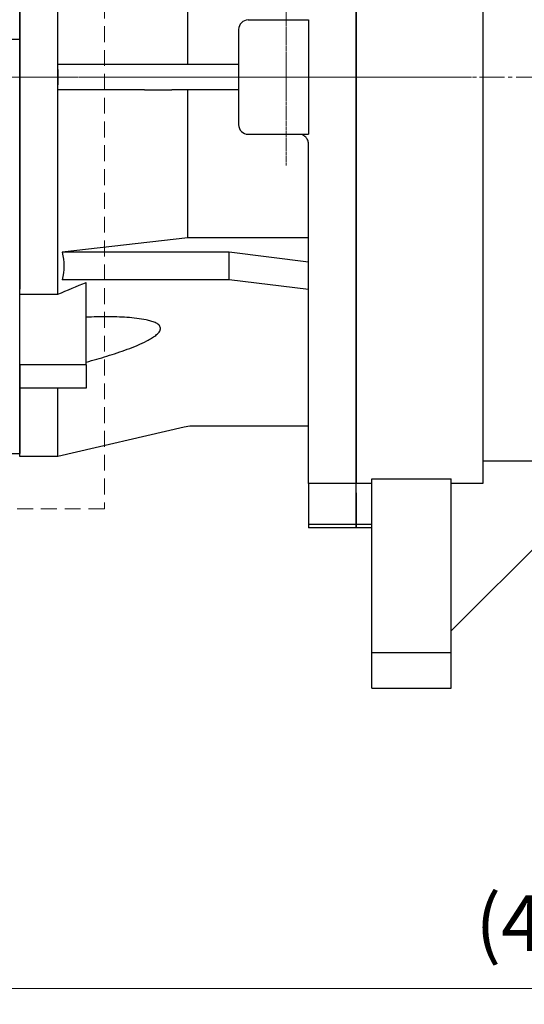
# Model space of a CAD drawing. Units: millimetres. Extents: x 1184 to 3334, y -2 to 3174.
# Drawn here: x 1824 to 1983, y 2116 to 2427 of the extents above; entities that cross this region are included whole.
import ezdxf

# ---------------------------------------------------------------- set-up
doc = ezdxf.new("R2010")
doc.units = ezdxf.units.MM
for name, pattern in [('CENTER2', [1.125, 0.75, -0.125, 0.125, -0.125]), ('CENTERX2', [20.32, 12.7, -2.54, 2.54, -2.54]), ('HIDDEN2', [0.1875, 0.125, -0.0625])]:
    doc.linetypes.add(name, pattern=pattern)
doc.layers.get('DEFPOINTS').update_dxf_attribs({"linetype": 'CONTINUOUS'})
for name, color, linetype, lineweight in [('C', 1, 'CENTER2', 9), ('CENTER LINE', 1, 'CENTER2', 9), ('D', 7, 'CONTINUOUS', 9), ('H', 4, 'HIDDEN2', 15), ('O', 3, 'CONTINUOUS', 30)]:
    doc.layers.add(name, color=color, linetype=linetype, lineweight=lineweight)
doc.styles.get("Standard").update_dxf_attribs({"font": 'romans.shx', "width": 0.8, "bigfont": 'whgtxt.shx'})
doc.dimstyles.get("Standard").update_dxf_attribs({"dimtxt": 3.5, "dimasz": 3.5, "dimexe": 1, "dimexo": 1, "dimgap": 1, "dimtad": 1, "dimdec": 3, "dimdsep": 46, "dimtxsty": 'Standard', "dimcen": 0, "dimclrd": 256, "dimclre": 256, "dimclrt": 256, "dimadec": 3, "dimazin": 2, "dimtp": 0.1, "dimtm": 0.1, "dimtfac": 0.71, "dimtdec": 3, "dimtmove": 0, "dimatfit": 3, "dimfxl": 0, "dimlwd": -1, "dimlwe": -1, "dimarcsym": 0})

# ---------------------------------------------------------------- blocks, each defined once
blk = doc.blocks.new('*D147')
at = {"layer": 'D', "linetype": 'ByBlock', "transparency": 16777216}
for p, q in [((2203.07, 2377.01), (2203.07, 2116.37)), ((1788.27, 2178.33), (1788.27, 2116.37)), ((1805.77, 2121.37), (2185.57, 2121.37))]:
    blk.add_line(p, q, dxfattribs=at)
at = {"layer": 'D', "transparency": 16777216}
for points in [[(1805.77, 2124.29), (1805.77, 2118.45), (1788.27, 2121.37)], [(2185.57, 2124.29), (2185.57, 2118.45), (2203.07, 2121.37)]]:
    blk.add_solid(points, dxfattribs=at)
at = {"layer": 'DEFPOINTS', "color": 0, "transparency": 16777216}
for p in [(2203.07, 2382.01), (1788.27, 2183.33), (2203.07, 2121.37)]:
    blk.add_point(p, dxfattribs=at)
at = {"layer": 'D', "transparency": 16777216, "insert": (1995.67, 2139.7), "char_height": 17.5, "attachment_point": 5, "bg_fill": 3, "box_fill_scale": 1.1, "bg_fill_color": 256, "bg_fill_true_color": 13158600, "bg_fill_transparency": 0}
blk.add_mtext('(415)', dxfattribs=at)
blk = doc.blocks.new('SW_CENTERMARKSYMBOL_2')
at = {"layer": 'C', "color": 0, "linetype": 'CENTERX2', "lineweight": 18}
for p, q in [((0, 5), (0, 68.46)), ((-5, 0), (-7.6, 0)), ((0, 0), (-2.5, 0)), ((0, 0), (0, 2.5)), ((0, 0), (0, -2.5)), ((0, 0), (2.5, 0)), ((5, 0), (7.6, 0)), ((0, -5), (0, -90.85))]:
    blk.add_line(p, q, dxfattribs=at)

msp = doc.modelspace()

# ---------------------------------------------------------------- linework, layer by layer
at = {"layer": 'C', "ltscale": 40}
msp.add_line((1498.6099, 2408.5124), (1824.0688, 2408.5124), dxfattribs=at)
at = {"layer": 'C', "ltscale": 10}
msp.add_line((2213.0688, 2408.5124), (1768.0688, 2408.5124), dxfattribs=at)
at = {"layer": 'C'}
msp.add_line((1923.5688, 2408.5124), (1892.5688, 2408.5124), dxfattribs=at)
at = {"layer": 'CENTER LINE'}
msp.add_line((1559.0688, 2408.5124), (1950.6437, 2408.5124), dxfattribs=at)
at = {"layer": 'O'}
for p, q in [((1930.0688, 2536.5124), (1930.0688, 2280.5124)), ((1930.0688, 2536.5124), (1930.0688, 2280.5124)), ((1970.0688, 2536.5124), (1970.0688, 2280.5124)), ((1836.0688, 2412.5124), (1836.0688, 2476.8955)), ((1877.0688, 2412.5124), (1877.0688, 2459.1254)), ((1896.0688, 2426.5124), (1915.0688, 2426.5124)), ((1913.0688, 2426.5124), (1915.0688, 2426.5124)), ((1915.0688, 2426.5124), (1915.0688, 2408.5124)), ((1893.0688, 2423.5124), (1893.0688, 2393.5124)), ((1720.7688, 2420.5124), (1824.0688, 2420.5124)), ((1836.0688, 2412.5124), (1835.9675, 2412.5124)), ((1836.0688, 2408.5124), (1836.0688, 2412.5124)), ((1863.3696, 2412.5124), (1836.0688, 2412.5124)), ((1871.9734, 2412.5124), (1863.3696, 2412.5124)), ((1893.0688, 2412.5124), (1871.9734, 2412.5124)), ((1836.0688, 2404.5124), (1836.0688, 2408.5124)), ((1915.0688, 2408.5124), (1915.0688, 2390.5124)), ((1836.0688, 2404.5124), (1835.9675, 2404.5124)), ((1863.3696, 2404.5124), (1836.0688, 2404.5124)), ((1863.3696, 2404.5124), (1871.9734, 2404.5124)), ((1893.0688, 2404.5124), (1871.9734, 2404.5124)), ((1896.0688, 2390.5124), (1915.0688, 2390.5124)), ((1913.0688, 2390.5124), (1915.0688, 2390.5124)), ((2013.5688, 2287.5124), (1960.0688, 2234.0124)), ((2096.0688, 2287.5124), (1970.0688, 2287.5124)), ((1930.0688, 2267.5124), (1930.0688, 2280.5124)), ((1935.0688, 2280.5124), (1930.0688, 2280.5124)), ((1935.0688, 2281.9383), (1960.0688, 2281.9383)), ((1935.0688, 2227.2624), (1935.0688, 2281.9383)), ((1960.0688, 2227.2624), (1960.0688, 2281.9383)), ((1970.0688, 2280.5124), (1960.0688, 2280.5124)), ((1935.0688, 2267.5124), (1930.0688, 2267.5124)), ((1930.0688, 2266.5124), (1930.0688, 2267.5119)), ((1935.0687, 2266.5129), (1930.0688, 2266.5129)), ((1935.0688, 2216.0124), (1935.0688, 2227.2624)), ((1935.0688, 2227.2624), (1960.0688, 2227.2624)), ((1960.0688, 2216.0124), (1960.0688, 2227.2624)), ((1935.0688, 2216.0124), (1960.0688, 2216.0124))]:
    msp.add_line(p, q, dxfattribs=at)
for centre, start, end in [((1896.0688, 2423.5124), 90, 180), ((1896.0688, 2393.5124), 180, 270)]:
    msp.add_arc(centre, 3, start, end, dxfattribs=at)
at = {"layer": 'O', "extrusion": (0, 0, -1)}
for start_param, end_param in [(6.24970625, 6.28318531), (0, 0.03347906)]:
    msp.add_ellipse((1655.2122, 2408.5124), major_axis=(180.8566, 0), ratio=0.66074445, start_param=start_param, end_param=end_param, dxfattribs=at)
at = {"layer": 'O'}
msp.add_open_spline([(1915.0688, 2387.5124), (1915.0688, 2387.7089), (1915.0497, 2387.9024), (1914.9746, 2388.2832), (1914.9178, 2388.4725), (1914.7688, 2388.8346), (1914.6776, 2389.0066), (1914.4617, 2389.3323), (1914.3357, 2389.4871), (1914.0598, 2389.765), (1913.9092, 2389.8898), (1913.5819, 2390.1104), (1913.4064, 2390.2048), (1913.1739, 2390.302), (1913.1217, 2390.3221), (1913.0688, 2390.3407)], degree=3, knots=[0, 0, 0, 0, 0.125, 0.125, 0.25, 0.25, 0.375, 0.375, 0.5, 0.5, 0.625, 0.625, 0.75, 0.75, 0.785585792, 0.785585792, 0.785585792, 0.785585792], dxfattribs=at)

# ---------------------------------------------------------------- block references
at = {"layer": 'C', "xscale": -1, "rotation": 270}
msp.add_blockref('SW_CENTERMARKSYMBOL_2', (1908.0688, 2408.5124), dxfattribs=at)

# ---------------------------------------------------------------- next in the draw order: dimensions: what is measured, and where the dimension line sits
at = {"layer": 'D'}
dim = msp.add_linear_dim(base=(2203.0688, 2121.37), p1=(1788.2688, 2183.3288), p2=(2203.0688, 2382.0124), text='(<>)', dimstyle='Standard', override={"dimscale": 5, "dimdec": 0, "dimtfill": 1}, dxfattribs=at)
dim.commit()
dim.dimension.update_dxf_attribs({"geometry": '*D147', "text_midpoint": (1995.6688, 2139.7033)})

# ---------------------------------------------------------------- next in the draw order: linework, layer by layer
at = {"layer": 'C'}
msp.add_line((1908.0688, 2436.5124), (1908.0688, 2380.5124), dxfattribs=at)
at = {"layer": 'H', "ltscale": 40}
for p in [(1850.7688, 2544.5124), (1590.7688, 2272.5124)]:
    msp.add_line(p, (1850.7688, 2272.5124), dxfattribs=at)
at = {"layer": 'O'}
for p, q in [((1930.0688, 2280.5124), (1930.0688, 2536.5124)), ((1824.0688, 2340.1292), (1824.0688, 2476.8955)), ((1824.0688, 2475.3331), (1824.0688, 2341.6916)), ((1836.0688, 2340.1292), (1836.0688, 2404.5124)), ((1877.0688, 2357.8993), (1877.0688, 2404.5124)), ((1915.0688, 2280.5124), (1915.0688, 2387.5124)), ((1877.0688, 2357.8993), (1837.5061, 2353.3115)), ((1915.0688, 2357.8993), (1877.0688, 2357.8993)), ((1890.0688, 2353.3115), (1837.5061, 2353.3115)), ((1890.0688, 2344.6512), (1890.0688, 2353.3115)), ((1915.0688, 2350.2125), (1890.0688, 2353.3115)), ((1890.0688, 2344.6512), (1837.5061, 2344.6512)), ((1845.0688, 2317.8578), (1845.0688, 2343.8425)), ((1915.0688, 2341.5522), (1890.0688, 2344.6512)), ((1824.0688, 2322.2534), (1824.0688, 2341.6916)), ((1824.0688, 2340.1292), (1836.0688, 2340.1292)), ((1824.0688, 2317.8578), (1824.0688, 2340.1292)), ((1824.0688, 2310.5857), (1824.0688, 2322.2534)), ((1845.0688, 2317.8578), (1824.0688, 2317.8578)), ((1824.0688, 2317.8578), (1824.0688, 2310.5124)), ((1845.0688, 2317.8578), (1845.0688, 2310.5124)), ((1824.0688, 2310.5857), (1824.0688, 2289.9601)), ((1845.0688, 2310.5124), (1824.0688, 2310.5124)), ((1824.0688, 2289.0124), (1824.0688, 2310.5124)), ((1836.0688, 2289.0124), (1836.0688, 2310.5124)), ((1875.955, 2298.2543), (1836.0688, 2289.0124)), ((1915.0688, 2298.5124), (1878.2122, 2298.5124)), ((1821.0562, 2289.9324), (1824.0688, 2289.9601)), ((1836.0688, 2289.0124), (1824.0688, 2289.0124)), ((1930.0688, 2280.5124), (1915.0688, 2280.5124)), ((1915.0688, 2280.5124), (1915.0688, 2277.5578)), ((1930.0688, 2277.5578), (1930.0688, 2280.5124)), ((1915.0688, 2277.5578), (1915.0688, 2267.5124)), ((1930.0688, 2277.5578), (1930.0688, 2267.5124)), ((1930.0688, 2267.5124), (1915.0688, 2267.5124)), ((1915.0688, 2267.5124), (1915.0688, 2266.5124)), ((1930.0688, 2266.5124), (1915.0688, 2266.5124)), ((1930.0688, 2267.5124), (1930.0688, 2266.5124))]:
    msp.add_line(p, q, dxfattribs=at)
msp.add_arc((1878.2122, 2288.5124), 10, 90, 103.045637, dxfattribs=at)
for points in [[(1837.5061, 2353.3115), (1838.1097, 2350.4247), (1838.1097, 2347.538), (1837.5061, 2344.6512)], [(1836.0688, 2340.1292), (1839.0771, 2341.3473), (1842.0776, 2342.5841), (1845.0688, 2343.8425)]]:
    msp.add_open_spline(points, degree=3, dxfattribs=at)
msp.add_open_spline([(1845.0688, 2318.7237), (1847.248, 2319.3136), (1849.4186, 2319.9341), (1852.6558, 2320.9313), (1853.7324, 2321.2752), (1855.8731, 2321.9904), (1856.9371, 2322.3616), (1859.0479, 2323.1416), (1860.0948, 2323.55), (1862.1621, 2324.4245), (1863.1838, 2324.89), (1864.6555, 2325.6558), (1865.1366, 2325.9227), (1866.0686, 2326.4936), (1866.5202, 2326.7973), (1867.1407, 2327.2907), (1867.3387, 2327.4623), (1867.7006, 2327.8176), (1867.8656, 2328.0018), (1868.1483, 2328.3897), (1868.2637, 2328.5914), (1868.3764, 2328.8976), (1868.4042, 2329.0017), (1868.4364, 2329.2059), (1868.441, 2329.3063), (1868.4206, 2329.6022), (1868.3592, 2329.7936), (1868.1638, 2330.1402), (1868.0289, 2330.2996), (1867.7192, 2330.5848), (1867.5434, 2330.7129), (1867.1621, 2330.9485), (1866.9579, 2331.0551), (1866.3265, 2331.3463), (1865.8768, 2331.5059), (1864.9446, 2331.7854), (1864.4602, 2331.9051), (1862.9826, 2332.2209), (1861.9738, 2332.3738), (1859.9314, 2332.6185), (1858.8972, 2332.709), (1855.7692, 2332.9169), (1853.6496, 2332.9718), (1849.3749, 2332.9825), (1847.2259, 2332.9367), (1845.0688, 2332.8539)], degree=3, knots=[0, 0, 0, 0, 0.125, 0.125, 0.1875, 0.1875, 0.25, 0.25, 0.3125, 0.3125, 0.375, 0.375, 0.40625, 0.40625, 0.4375, 0.4375, 0.453125, 0.453125, 0.46875, 0.46875, 0.484375, 0.484375, 0.4921875, 0.4921875, 0.5, 0.5, 0.515625, 0.515625, 0.53125, 0.53125, 0.546875, 0.546875, 0.5625, 0.5625, 0.59375, 0.59375, 0.625, 0.625, 0.6875, 0.6875, 0.75, 0.75, 0.875, 0.875, 1, 1, 1, 1], dxfattribs=at)

doc.saveas('drawing.dxf')
